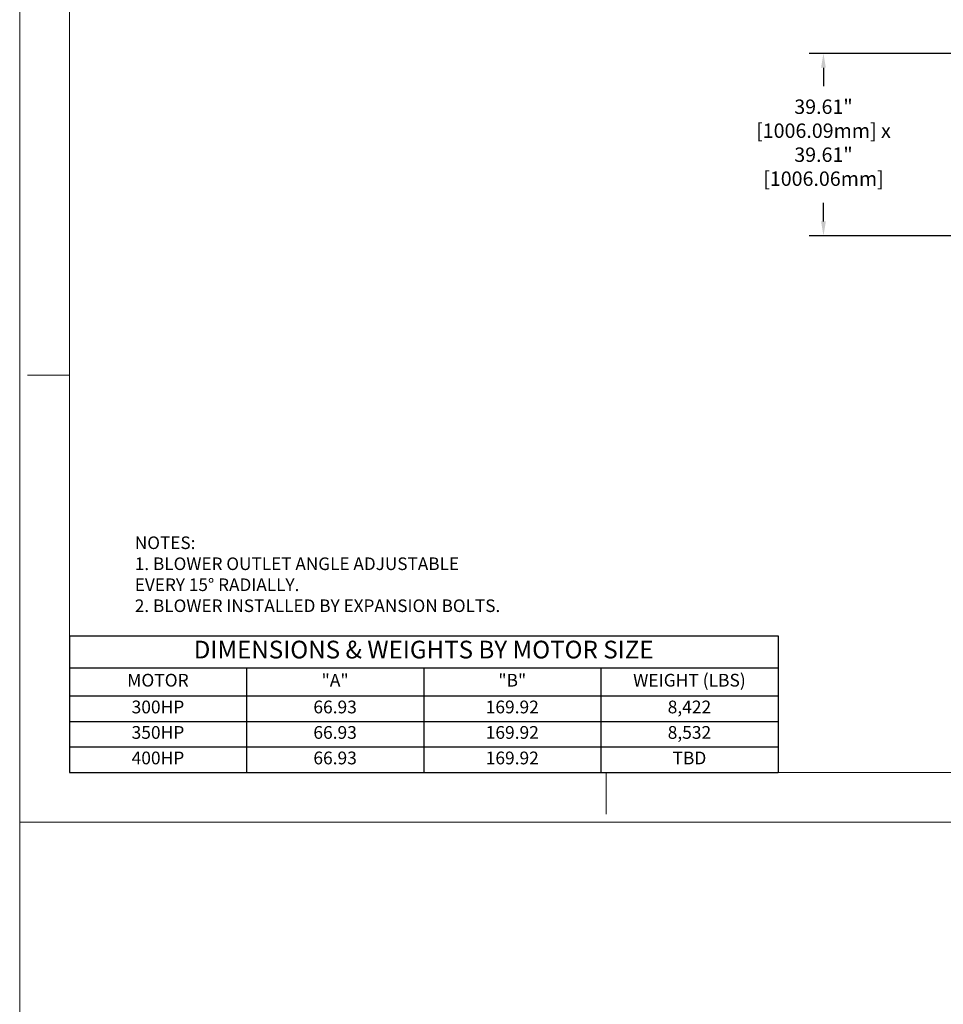
# Model space of a CAD drawing. Units: inches. Extents: x 0 to 1697, y -2418 to 389.
# Drawn here: x 0 to 200, y -1442 to -1228 of the extents above; entities that cross this region are included whole.
import ezdxf
from ezdxf.enums import TextEntityAlignment as Align

# ---------------------------------------------------------------- set-up
doc = ezdxf.new("R2010")
doc.units = ezdxf.units.IN
doc.header["$MEASUREMENT"] = 0
doc.layers.add('06___ANNOTATIONS', color=7, linetype='Continuous')
doc.layers.add('Title Block', color=7, linetype='Continuous')
doc.styles.add('ACANSTS', font='romans.shx', dxfattribs={"height": 1})
doc.styles.add('Roman', font='romans')
doc.styles.get("Standard").update_dxf_attribs({"font": 'txt', "bigfont": 'gbcbig.shx'})
doc.dimstyles.new('ISO-25', dxfattribs={"dimscale": 25, "dimtxt": 0.125, "dimasz": 0.125, "dimexe": 0.125, "dimexo": 0.125, "dimgap": 0.0625, "dimtad": 0, "dimtih": 1, "dimtoh": 1, "dimdsep": 46, "dimtxsty": 'Standard', "dimcen": 0.25, "dimclrd": 256, "dimclre": 256, "dimclrt": 256, "dimadec": 0, "dimazin": 0, "dimtfac": 1, "dimtmove": 0, "dimatfit": 3, "dimfxl": 1, "dimarcsym": 0})

# ---------------------------------------------------------------- blocks, each defined once
blk = doc.blocks.new('Title Block')
at = {"layer": 'Title Block', "lineweight": 15}
for p, q in [((0, 18), (0, 0)), ((0.5, 17.5), (0.5, 0.5)), ((0.0781, 4.5), (0.5, 4.5)), ((0.5, 0.5), (23.125, 0.5)), ((5.9062, 0.0781), (5.9062, 0.5)), ((0, 0), (23.625, 0))]:
    blk.add_line(p, q, dxfattribs=at)
at = {"layer": 'Title Block', "lineweight": 15, "style": 'ACANSTS'}
for tag, p, height in [('DRAWING_SUBTITLE', (17.7236, 1.9768), 0.2025), ('CHECK_DATE', (15.8339, 1.9487), 0.135), ('ENG_DATE', (15.8249, 1.6112), 0.135), ('DRAWING_SUBTITLE', (17.7211, 1.5494), 0.2025), ('MANUFACTURING', (14.7936, 1.2748), 0.135), ('MFG_DATE', (15.826, 1.2778), 0.135), ('CONTROL', (14.7936, 0.9373), 0.135), ('CONTROL_DATE', (15.826, 0.9403), 0.135), ('CAGE_CODE', (17.9275, 0.9163), 0.135)]:
    blk.add_attdef(tag, p, '', height=height, dxfattribs=at)
at = {"layer": 'Title Block', "lineweight": 15, "style": 'Roman', "flags": 8}
for tag, height, p in [('DWG_NUMBER', 0.2812, (19.0664, 1.1474)), ('SCALE', 0.135, (18.1035, 0.7041)), ('SHEETNUMBER', 0.135, (21.2556, 0.7041)), ('TOTA_SHEETS', 0.135, (21.8939, 0.7016))]:
    blk.add_attdef(tag, text='', height=height, dxfattribs=at).set_placement(p, align=Align.TOP_LEFT)
at = {"layer": 'Title Block', "lineweight": 15, "style": 'ACANSTS'}
blk.add_attdef('REVISION', text='', height=0.135, dxfattribs=at).set_placement((22.8495, 0.8933), align=Align.CENTER)
blk = doc.blocks.new('*T28')
at = {"color": 0, "linetype": 'ByBlock', "lineweight": -2, "transparency": 16777216}
for p, q in [((0, 0), (153.81, 0)), ((0, 0), (0, -29.65)), ((153.81, 0), (153.81, -29.65)), ((0, -6.97), (153.81, -6.97)), ((38.45, -6.97), (38.45, -29.65)), ((76.9, -6.97), (76.9, -29.65)), ((115.36, -6.97), (115.36, -29.65)), ((0, -13.04), (153.81, -13.04)), ((0, -18.57), (153.81, -18.57)), ((0, -24.11), (153.81, -24.11)), ((0, -29.65), (153.81, -29.65))]:
    blk.add_line(p, q, dxfattribs=at)
at = {"color": 0, "transparency": 16777216, "attachment_point": 5, "style": 'Roman'}
for s, insert, char_height, width in [('DIMENSIONS & WEIGHTS BY MOTOR SIZE', (76.9, -3.49), 3.8452, 151.9629), ('MOTOR', (19.23, -10), 2.769, 36.6064), ('"A"', (57.68, -10), 2.769, 36.6064), ('"B"', (96.13, -10), 2.769, 36.6064), ('WEIGHT (LBS)', (134.58, -10), 2.7686, 36.6064), ('300HP', (19.23, -15.81), 2.769, 36.6064), ('66.93', (57.68, -15.81), 2.769, 36.6064), ('169.92', (96.13, -15.81), 2.769, 36.6064), ('8,422', (134.58, -15.81), 2.769, 36.6064), ('350HP', (19.23, -21.34), 2.769, 36.6064), ('66.93', (57.68, -21.34), 2.769, 36.6064), ('169.92', (96.13, -21.34), 2.769, 36.6064), ('8,532', (134.58, -21.34), 2.769, 36.6064), ('400HP', (19.23, -26.88), 2.769, 36.6064), ('66.93', (57.68, -26.88), 2.769, 36.6064), ('169.92', (96.13, -26.88), 2.769, 36.6064), ('TBD', (134.58, -26.88), 2.769, 36.6064)]:
    blk.add_mtext(s, dxfattribs=dict(at, insert=insert, char_height=char_height, width=width))
blk = doc.blocks.new('*D45')
at = {"lineweight": -2, "transparency": 16777216}
for p, q in [((229.63, -1235.61), (170.99, -1235.61)), ((174.12, -1238.73), (174.12, -1242.76)), ((174.12, -1272.09), (174.12, -1268.06)), ((229.63, -1275.21), (170.99, -1275.21))]:
    blk.add_line(p, q, dxfattribs=at)
at = {"lineweight": 13, "transparency": 16777216}
for points in [[(173.6, -1238.73), (174.64, -1238.73), (174.12, -1235.61)], [(173.6, -1272.09), (174.64, -1272.09), (174.12, -1275.21)]]:
    blk.add_solid(points, dxfattribs=at)
at = {"layer": 'Defpoints', "color": 0, "lineweight": 13, "transparency": 16777216}
for p in [(232.76, -1235.61), (174.12, -1275.21), (232.76, -1275.21)]:
    blk.add_point(p, dxfattribs=at)
at = {"lineweight": 13, "transparency": 16777216, "insert": (174.12, -1255.41), "char_height": 3.125, "attachment_point": 5, "style": 'Roman'}
blk.add_mtext('39.61"\\P[1006.09mm] x\\P39.61"\\P[1006.06mm]', dxfattribs=at)

msp = doc.modelspace()

# ---------------------------------------------------------------- linework, layer by layer
at = {"color": 3, "lineweight": 13}
msp.add_line((-0.329, -1402.489), (-0.329, -1482.489), dxfattribs=at)

# ---------------------------------------------------------------- block references
at = {"xscale": 21.55297403275312, "yscale": 21.55297403275312, "zscale": 21.55297403275312}
msp.add_blockref('Title Block', (-0.329, -1402.489), dxfattribs=at)
msp.add_blockref('*T28', (10.448, -1362.064))

# ---------------------------------------------------------------- texts
at = {"layer": '06___ANNOTATIONS', "linetype": 'Continuous', "insert": (24.656, -1349.053), "char_height": 2.73438, "width": 6462.8443, "attachment_point": 4, "style": 'ACANSTS'}
msp.add_mtext('NOTES:\\P    1. BLOWER OUTLET ANGLE ADJUSTABLE\\P      EVERY 15%%D RADIALLY.\\P    2. BLOWER INSTALLED BY EXPANSION BOLTS.', dxfattribs=at)

# ---------------------------------------------------------------- dimensions: what is measured, and where the dimension line sits
at = {"color": 3, "lineweight": 13}
dim = msp.add_linear_dim(base=(174.12, -1275.212), p1=(232.756, -1235.606), p2=(232.756, -1275.212), angle=90, text='<>"\\P[1006.09mm] x\\P39.61"\\P[1006.06mm]', dimstyle='ISO-25', override={"dimtxsty": 'Roman'}, dxfattribs=at)
dim.commit()
dim.dimension.update_dxf_attribs({"geometry": '*D45', "text_midpoint": (174.12, -1255.409), "dimtype": 160})

doc.saveas('drawing.dxf')
